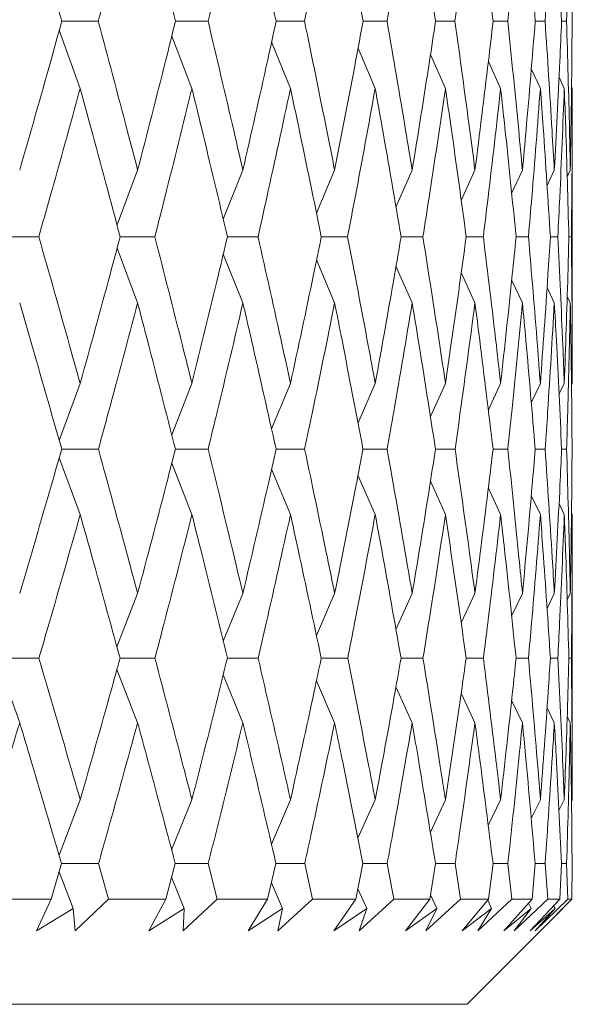
# Model space of a CAD drawing. Units: millimetres. Extents: x 10 to 202, y 7 to 280.
# Drawn here: x 123 to 123, y 42 to 43 of the extents above; entities that cross this region are included whole.
import ezdxf

# ---------------------------------------------------------------- set-up
doc = ezdxf.new("R2010")
doc.units = ezdxf.units.MM

msp = doc.modelspace()

# ---------------------------------------------------------------- linework, layer by layer
at = {"color": 7, "linetype": 'Continuous', "lineweight": 18}
for p, q in [((123.32259767, 43.17918191), (123.34571631, 43.17918434)), ((123.39098755, 43.17918242), (123.40848191, 43.17918434)), ((123.44106737, 43.17918299), (123.45280443, 43.17918434)), ((123.47245577, 43.17918362), (123.47834656, 43.17918434)), ((122.90025317, 43.09950056), (122.87536382, 43.16853265)), ((123.03302218, 43.09950056), (123.00904252, 43.1616976)), ((123.15020558, 43.09950056), (123.12769542, 43.15472597)), ((123.25091154, 43.09950056), (123.23050254, 43.14734559)), ((123.33437372, 43.09950049), (123.31650743, 43.1398965)), ((123.39995665, 43.09950056), (123.38541035, 43.13149684)), ((123.44716148, 43.09950056), (123.43633452, 43.12285908)), ((123.47562885, 43.09950056), (123.46938605, 43.11281508)), ((123.48514212, 43.09950054), (123.48414201, 43.10162544)), ((123.48514226, 42.74881653), (123.48514226, 43.09950054)), ((122.96852544, 43.00225287), (122.94402028, 42.93714216)), ((123.09362071, 43.00225287), (123.07029383, 42.94395014)), ((123.20266918, 43.00225287), (123.18109662, 42.95098632)), ((123.29484093, 43.00225287), (123.27559173, 42.95833326)), ((123.36943465, 43.00225284), (123.3530926, 42.966133)), ((123.42588229, 43.00225284), (123.41305688, 42.97456121)), ((123.46375427, 43.00225287), (123.45517295, 42.98400777)), ((123.48276268, 43.00225287), (123.47903975, 42.99439765)), ((123.35903147, 42.92320609), (123.37939638, 42.92320882)), ((123.41832836, 42.92320676), (123.43298602, 42.92320882)), ((123.45910688, 42.92320751), (123.46794609, 42.92320882)), ((123.4810567, 42.92320835), (123.48401052, 42.92320882)), ((122.96852541, 42.84439793), (122.94399274, 42.90938291)), ((123.09362068, 42.84439793), (123.07027584, 42.90256756)), ((123.20266915, 42.84439793), (123.18107455, 42.8955603)), ((123.2948409, 42.84439793), (123.27556684, 42.88824013)), ((123.36943446, 42.84439793), (123.35306654, 42.88046477)), ((123.42588211, 42.84439793), (123.4130319, 42.8720586)), ((123.46375425, 42.84439793), (123.45515573, 42.86262383)), ((123.48276268, 42.84439785), (123.47902527, 42.85225958)), ((122.9002532, 42.74881655), (122.87532281, 42.68105249)), ((123.03302221, 42.74881655), (123.00901409, 42.68779016)), ((123.15020561, 42.74881655), (123.12768402, 42.69466733)), ((123.25091157, 42.74881655), (123.23044605, 42.70179783)), ((123.33437382, 42.74881652), (123.31654551, 42.70931208)), ((123.39995667, 42.74881655), (123.38535761, 42.71734595)), ((123.4471615, 42.74881655), (123.4363115, 42.72587612)), ((123.47562887, 42.74881655), (123.46929999, 42.73558819)), ((123.48514213, 42.74881653), (123.48409703, 42.74664043)), ((123.322545, 42.67073139), (123.34576432, 42.67073536)), ((123.39094717, 42.67073223), (123.40851774, 42.67073536)), ((123.44103962, 42.67073315), (123.4528278, 42.67073536)), ((123.47244085, 42.67073418), (123.47835729, 42.67073536)), ((122.90025317, 42.59291161), (122.87530066, 42.66050283)), ((123.03302217, 42.59291161), (123.00897545, 42.65382617)), ((123.15020558, 42.59291161), (123.12762628, 42.64701311)), ((123.25091154, 42.59291161), (123.23036643, 42.63995105)), ((123.33437372, 42.59291153), (123.316441, 42.63251096)), ((123.39995665, 42.59291161), (123.38534265, 42.62430616)), ((123.44716148, 42.59291161), (123.43637186, 42.61564601)), ((123.47562885, 42.59291161), (123.46934269, 42.60600555)), ((123.48514212, 42.59291155), (123.48408877, 42.5950973)), ((123.48514226, 42.25398869), (123.48514226, 42.59291155)), ((122.96852545, 42.49924223), (122.94394512, 42.43562328)), ((123.09362072, 42.49924223), (123.07024388, 42.44232786)), ((123.20266919, 42.49924223), (123.18106885, 42.44923915)), ((123.29484102, 42.49924216), (123.27558221, 42.45643882)), ((123.36943449, 42.49924223), (123.35311402, 42.46410415)), ((123.42588213, 42.49924223), (123.41299934, 42.47214696)), ((123.46375428, 42.49924223), (123.45511986, 42.4813597)), ((123.48276269, 42.49924216), (123.47895848, 42.49142332)), ((123.35897954, 42.42223588), (123.37944732, 42.42223995)), ((123.41828705, 42.42223689), (123.43302199, 42.42223995)), ((123.45908101, 42.422238), (123.46796681, 42.42223995)), ((123.48104645, 42.42223925), (123.48401584, 42.42223995)), ((122.82833557, 42.34552798), (122.80310051, 42.41553283)), ((122.96852556, 42.34552798), (122.94391305, 42.40897982)), ((123.09362081, 42.34552798), (123.0701929, 42.40234251)), ((123.20266927, 42.34552798), (123.18105941, 42.3953565)), ((123.2948409, 42.34552812), (123.27557844, 42.38817155)), ((123.36943445, 42.34552812), (123.35310008, 42.38055799)), ((123.42588227, 42.34552808), (123.41305855, 42.37239304)), ((123.46375425, 42.34552812), (123.45509451, 42.36339265)), ((123.48276281, 42.34552808), (123.47898593, 42.35326024)), ((122.90025324, 42.25398885), (122.87523014, 42.18796092)), ((123.03302224, 42.25398885), (123.00892769, 42.19453297)), ((123.15020564, 42.25398885), (123.12756414, 42.20114251)), ((123.25091159, 42.25398885), (123.2303659, 42.20816563)), ((123.33437374, 42.25398869), (123.31646864, 42.21547372)), ((123.39995685, 42.25398882), (123.38527355, 42.22326198)), ((123.44716166, 42.25398882), (123.43625149, 42.23159552)), ((123.47562901, 42.25398882), (123.4692569, 42.24105944)), ((123.48514213, 42.25398869), (123.48407712, 42.25183593)), ((122.86555513, 42.13585137), (122.87813016, 42.17819244)), ((122.92201943, 42.17819245), (122.93408093, 42.13585137)), ((123.00198316, 42.13585137), (123.01324963, 42.17819244)), ((123.0524132, 42.17819245), (123.06313055, 42.13585137)), ((123.12306181, 42.13585137), (123.13293399, 42.17819244)), ((123.16707378, 42.17819245), (123.17636542, 42.13585137)), ((123.2278696, 42.13585137), (123.23627235, 42.17819244)), ((123.26512855, 42.17819245), (123.27292376, 42.13585137)), ((123.31560889, 42.13585137), (123.32247826, 42.17819245)), ((123.34583125, 42.17819245), (123.3520707, 42.13585137)), ((123.38561191, 42.13585137), (123.39089563, 42.17819245)), ((123.39089109, 42.17818837), (123.40856768, 42.17819245)), ((123.40856768, 42.17819245), (123.41320389, 42.13585137)), ((123.43734591, 42.13585137), (123.44100376, 42.17819245)), ((123.4410011, 42.17818957), (123.45286038, 42.17819245)), ((123.45286038, 42.17819245), (123.45585806, 42.13585137)), ((123.47041716, 42.13585137), (123.4724213, 42.17819245)), ((123.47242014, 42.17819091), (123.47837226, 42.17819244)), ((123.47837226, 42.17819244), (123.47970859, 42.13585137)), ((123.48457397, 42.13585137), (123.48490914, 42.17819245)), ((122.89175178, 42.12475326), (122.87522536, 42.16841178)), ((123.02393139, 42.12475326), (123.00890674, 42.16187122)), ((123.14059459, 42.12475326), (123.12757029, 42.1551879)), ((123.24085349, 42.12475326), (123.2303385, 42.14823215)), ((122.86555513, 42.13585137), (122.79019871, 42.13585137)), ((122.84843603, 42.09835079), (122.86555513, 42.13585137)), ((122.93408093, 42.13585137), (122.89422198, 42.09835079)), ((123.00198316, 42.13585137), (122.93408093, 42.13585137)), ((122.98166476, 42.09835079), (123.00198316, 42.13585137)), ((123.06313055, 42.13585137), (123.02252077, 42.09835079)), ((123.12306181, 42.13585137), (123.06313055, 42.13585137)), ((123.09969875, 42.09835079), (123.12306181, 42.13585137)), ((123.17636542, 42.13585137), (123.13531389, 42.09835079)), ((123.2278696, 42.13585137), (123.17636542, 42.13585137)), ((123.20163968, 42.09835079), (123.2278696, 42.13585137)), ((123.27292376, 42.13585137), (123.2317429, 42.09835079)), ((123.31560889, 42.13585137), (123.27292376, 42.13585137)), ((123.28671174, 42.09835079), (123.31560889, 42.13585137)), ((123.3520707, 42.13585137), (123.31107393, 42.09835079)), ((123.32394507, 42.12475326), (123.316433, 42.14093101)), ((123.38561191, 42.13585137), (123.3520707, 42.13585137)), ((123.35426745, 42.09835079), (123.38561191, 42.13585137)), ((123.41320389, 42.13585137), (123.37270321, 42.09835079)), ((123.38923695, 42.12475326), (123.38454754, 42.13457795)), ((123.4037927, 42.09835079), (123.43734591, 42.13585137)), ((123.43734591, 42.13585137), (123.41320389, 42.13585137)), ((123.45585806, 42.13585137), (123.41616171, 42.09835079)), ((123.43623221, 42.12475326), (123.43312639, 42.13113544)), ((123.43491055, 42.09835079), (123.47041716, 42.13585137)), ((123.47970859, 42.13585137), (123.44111868, 42.09835079)), ((123.44738419, 42.09835079), (123.48457397, 42.13585137)), ((123.47041716, 42.13585137), (123.45585806, 42.13585137)), ((123.48457397, 42.13585137), (123.47970859, 42.13585137)), ((122.89175178, 42.12475326), (122.84843603, 42.09835079)), ((122.89422198, 42.09835079), (122.89175178, 42.12475326)), ((123.02393139, 42.12475326), (122.98166476, 42.09835079)), ((123.02252077, 42.09835079), (123.02393139, 42.12475326)), ((123.14059459, 42.12475326), (123.09969875, 42.09835079)), ((123.13531389, 42.09835079), (123.14059459, 42.12475326)), ((123.24085349, 42.12475326), (123.20163968, 42.09835079)), ((123.2317429, 42.09835079), (123.24085349, 42.12475326)), ((123.32394507, 42.12475326), (123.28671174, 42.09835079)), ((123.31107393, 42.09835079), (123.32394507, 42.12475326)), ((123.38923695, 42.12475326), (123.35426745, 42.09835079)), ((123.36014226, 42.0108513), (123.47404423, 42.12475326)), ((123.37270321, 42.09835079), (123.38923695, 42.12475326)), ((123.43623221, 42.12475326), (123.4037927, 42.09835079)), ((123.41616171, 42.09835079), (123.43623221, 42.12475326)), ((123.4645732, 42.12475326), (123.43491055, 42.09835079)), ((123.44111868, 42.09835079), (123.4645732, 42.12475326)), ((123.47404423, 42.12475326), (123.44738419, 42.09835079)), ((123.4645732, 42.12475326), (123.46297779, 42.12799422)), ((123.36014226, 42.0108513), (118.61014226, 42.0108513))]:
    msp.add_line(p, q, dxfattribs=at)
for points, knots in [([(122.77664136, 43.17918434), (122.78932547, 43.22245381), (122.80676671, 43.28195133), (122.82371336, 43.341499), (122.82833559, 43.35774072)], [0, 0, 0, 0, 0.72724840881, 1, 1, 1, 1]), ([(122.87835819, 43.17918433), (122.86633764, 43.22245381), (122.84980884, 43.28195134), (122.83293732, 43.34149899), (122.82833559, 43.35774072)], [0, 0, 0, 0, 0.7272482471, 1, 1, 1, 1]), ([(122.92179867, 43.17918434), (122.93328613, 43.22245381), (122.94908193, 43.28195133), (122.96435881, 43.34149899), (122.9685256, 43.35774072)], [0, 0, 0, 0, 0.7272484067, 1, 1, 1, 1]), ([(123.01345375, 43.17918433), (123.00268033, 43.22245381), (122.98786637, 43.28195134), (122.97267034, 43.34149899), (122.9685256, 43.35774072)], [0, 0, 0, 0, 0.7272482458, 1, 1, 1, 1]), ([(123.05221685, 43.17918434), (123.06242024, 43.22245381), (123.07645037, 43.28195133), (123.08994121, 43.34149899), (123.09362086, 43.35774072)], [0, 0, 0, 0, 0.72724840614, 1, 1, 1, 1]), ([(123.13311265, 43.17918433), (123.12366833, 43.22245381), (123.11068195, 43.28195134), (123.09727707, 43.34149899), (123.09362086, 43.35774072)], [0, 0, 0, 0, 0.7272482365, 1, 1, 1, 1]), ([(123.16690334, 43.17918434), (123.17574501, 43.22245381), (123.1879027, 43.28195133), (123.19950483, 43.34149899), (123.20266933, 43.35774072)], [0, 0, 0, 0, 0.72724840614, 1, 1, 1, 1]), ([(123.23642419, 43.17918433), (123.22838085, 43.22245381), (123.2173209, 43.28195134), (123.20580918, 43.34149899), (123.20266933, 43.35774072)], [0, 0, 0, 0, 0.7272482362, 1, 1, 1, 1]), ([(123.26498532, 43.17918434), (123.27239797, 43.22245381), (123.2825907, 43.28195133), (123.29221582, 43.34149899), (123.29484108, 43.35774072)], [0, 0, 0, 0, 0.7272484067, 1, 1, 1, 1]), ([(123.32260212, 43.17918433), (123.31602098, 43.22245381), (123.30697161, 43.28195134), (123.29744067, 43.34149899), (123.29484108, 43.35774072)], [0, 0, 0, 0, 0.7272482419, 1, 1, 1, 1]), ([(123.34571631, 43.17918434), (123.35164358, 43.22245379), (123.35979385, 43.28195128), (123.36736847, 43.34149901), (123.36943446, 43.35774074)], [0, 0, 0, 0, 0.7272484645, 1, 1, 1, 1]), ([(123.39099056, 43.17918434), (123.38592176, 43.22245383), (123.37895193, 43.2819514), (123.37147406, 43.34149901), (123.36943446, 43.35774074)], [0, 0, 0, 0, 0.7272480855, 1, 1, 1, 1]), ([(123.40848191, 43.17918434), (123.41287862, 43.22245383), (123.41892429, 43.28195138), (123.42439109, 43.34149897), (123.42588217, 43.35774068)], [0, 0, 0, 0, 0.7272482827, 1, 1, 1, 1]), ([(123.44106905, 43.17918433), (123.4375511, 43.22245379), (123.43271376, 43.28195128), (123.42734618, 43.34149897), (123.42588217, 43.35774068)], [0, 0, 0, 0, 0.7272485937, 1, 1, 1, 1]), ([(123.45280443, 43.17918434), (123.4556371, 43.22245381), (123.45953215, 43.28195133), (123.46284958, 43.34149899), (123.46375441, 43.35774072)], [0, 0, 0, 0, 0.7272484036, 1, 1, 1, 1]), ([(123.47245645, 43.17918433), (123.4705161, 43.22245381), (123.46784803, 43.28195134), (123.46463168, 43.34149899), (123.46375441, 43.35774072)], [0, 0, 0, 0, 0.7272482476, 1, 1, 1, 1]), ([(123.47834656, 43.17918434), (123.47959366, 43.22245381), (123.48130849, 43.28195133), (123.48245115, 43.34149899), (123.48276281, 43.35774072)], [0, 0, 0, 0, 0.7272483989, 1, 1, 1, 1]), ([(123.48491389, 43.17918433), (123.48456594, 43.22245381), (123.4840875, 43.28195134), (123.4830467, 43.34149899), (123.48276281, 43.35774072)], [0, 0, 0, 0, 0.7272482458, 1, 1, 1, 1]), ([(122.82833543, 43.00225287), (122.84071653, 43.04546401), (122.85760802, 43.10441684), (122.87398514, 43.16342727), (122.87835819, 43.17918433)], [0, 0, 0, 0, 0.73297833046, 1, 1, 1, 1]), ([(122.87834518, 43.17918138), (122.88445105, 43.17918146), (122.89893642, 43.17918166), (122.91342013, 43.17918336), (122.92179867, 43.17918434)], [0, 0, 0, 0, 0.42152002418, 1, 1, 1, 1]), ([(122.92179867, 43.17918434), (122.93332681, 43.13593703), (122.94905462, 43.07693487), (122.96442201, 43.01799191), (122.96852544, 43.00225287)], [0, 0, 0, 0, 0.7329783836, 1, 1, 1, 1]), ([(122.96852544, 43.00225287), (122.9796686, 43.04546401), (122.99487118, 43.10441684), (123.00953752, 43.16342727), (123.01345375, 43.17918433)], [0, 0, 0, 0, 0.7329783323, 1, 1, 1, 1]), ([(123.01344307, 43.1791815), (123.01804972, 43.17918157), (123.03097698, 43.17918178), (123.04389938, 43.17918334), (123.05221685, 43.17918434)], [0, 0, 0, 0, 0.356352292, 1, 1, 1, 1]), ([(123.05221685, 43.17918434), (123.06245645, 43.13593703), (123.07642631, 43.07693487), (123.08999703, 43.01799191), (123.09362071, 43.00225287)], [0, 0, 0, 0, 0.7329783766, 1, 1, 1, 1]), ([(123.09362071, 43.00225287), (123.10344112, 43.04546401), (123.11683908, 43.10441684), (123.12968303, 43.16342727), (123.13311265, 43.17918433)], [0, 0, 0, 0, 0.73297833272, 1, 1, 1, 1]), ([(123.13310417, 43.17918163), (123.13617649, 43.17918169), (123.14744705, 43.1791819), (123.15871037, 43.17918331), (123.16690334, 43.17918434)], [0, 0, 0, 0, 0.2725962643, 1, 1, 1, 1]), ([(123.16690334, 43.17918434), (123.17577647, 43.13593703), (123.18788206, 43.07693487), (123.19955283, 43.01799191), (123.20266918, 43.00225287)], [0, 0, 0, 0, 0.7329783797, 1, 1, 1, 1]), ([(123.20266918, 43.00225287), (123.21109211, 43.04546401), (123.22258349, 43.10441684), (123.2335073, 43.16342727), (123.23642419, 43.17918433)], [0, 0, 0, 0, 0.73297833484, 1, 1, 1, 1]), ([(123.23641775, 43.17918176), (123.23793234, 43.17918179), (123.24746025, 43.17918202), (123.25697938, 43.17918328), (123.26498532, 43.17918434)], [0, 0, 0, 0, 0.1589636447, 1, 1, 1, 1]), ([(123.26498532, 43.17918434), (123.27242445, 43.13593703), (123.28257363, 43.07693487), (123.29225563, 43.01799191), (123.29484093, 43.00225287)], [0, 0, 0, 0, 0.7329783797, 1, 1, 1, 1]), ([(123.29484093, 43.00225287), (123.30180228, 43.04546401), (123.31129962, 43.10441683), (123.32022014, 43.16342727), (123.32260212, 43.17918433)], [0, 0, 0, 0, 0.7329783257, 1, 1, 1, 1]), ([(123.34571631, 43.17918434), (123.35166477, 43.13593701), (123.35978024, 43.07693481), (123.3674, 43.01799189), (123.36943465, 43.00225284)], [0, 0, 0, 0, 0.732978123, 1, 1, 1, 1]), ([(123.36943465, 43.00225284), (123.37488135, 43.045464), (123.38231227, 43.10441685), (123.38916163, 43.16342727), (123.39099056, 43.17918434)], [0, 0, 0, 0, 0.7329782378, 1, 1, 1, 1]), ([(123.40848191, 43.17918434), (123.41289449, 43.13593701), (123.41891455, 43.07693481), (123.42441385, 43.01799189), (123.42588229, 43.00225284)], [0, 0, 0, 0, 0.7329781173, 1, 1, 1, 1]), ([(123.44106905, 43.17918433), (123.43753926, 43.13593702), (123.43272357, 43.07693483), (123.42732407, 43.01799189), (123.42588229, 43.00225284)], [0, 0, 0, 0, 0.73297824058, 1, 1, 1, 1]), ([(123.45280443, 43.17918434), (123.45564759, 43.13593703), (123.45952649, 43.07693487), (123.46286327, 43.01799191), (123.46375427, 43.00225287)], [0, 0, 0, 0, 0.7329783812, 1, 1, 1, 1]), ([(123.46375427, 43.00225287), (123.4660594, 43.04546401), (123.46920428, 43.10441683), (123.47177106, 43.16342727), (123.47245645, 43.17918433)], [0, 0, 0, 0, 0.7329783254, 1, 1, 1, 1]), ([(123.47834656, 43.17918434), (123.4795986, 43.13593703), (123.48130676, 43.07693487), (123.48245585, 43.01799191), (123.48276268, 43.00225287)], [0, 0, 0, 0, 0.7329783746, 1, 1, 1, 1]), ([(123.48276268, 43.00225287), (123.48346463, 43.04546401), (123.48442231, 43.10441683), (123.48481029, 43.16342727), (123.48491389, 43.17918433)], [0, 0, 0, 0, 0.73297832378, 1, 1, 1, 1]), ([(122.90025317, 43.09950056), (122.88835313, 43.0562751), (122.87216819, 42.99748528), (122.85546164, 42.93875691), (122.85103866, 42.92320882)], [0, 0, 0, 0, 0.7352542618, 1, 1, 1, 1]), ([(122.94773416, 42.92320882), (122.93620538, 42.96639673), (122.92052539, 43.02513548), (122.9044967, 43.08393392), (122.90025317, 43.09950056)], [0, 0, 0, 0, 0.7352541657, 1, 1, 1, 1]), ([(123.03302218, 43.09950056), (123.02238977, 43.0562751), (123.0079289, 42.99748528), (122.99292543, 42.93875691), (122.98895333, 42.92320882)], [0, 0, 0, 0, 0.73525426123, 1, 1, 1, 1]), ([(123.07523729, 42.92320882), (123.0650113, 42.96639673), (123.0511032, 43.02513548), (123.03680703, 43.08393392), (123.03302218, 43.09950056)], [0, 0, 0, 0, 0.7352541644, 1, 1, 1, 1]), ([(123.15020558, 43.09950056), (123.14092172, 43.0562751), (123.12829499, 42.99748528), (123.11510878, 42.93875691), (123.11161778, 42.92320882)], [0, 0, 0, 0, 0.7352542612, 1, 1, 1, 1]), ([(123.18683353, 42.92320882), (123.17798816, 42.96639673), (123.16595779, 43.02513548), (123.15350295, 43.08393392), (123.15020558, 43.09950056)], [0, 0, 0, 0, 0.735254155, 1, 1, 1, 1]), ([(123.25091154, 43.09950056), (123.24304689, 43.0562751), (123.23235038, 42.99748528), (123.22108179, 42.93875691), (123.21809848, 42.92320882)], [0, 0, 0, 0, 0.7352542618, 1, 1, 1, 1]), ([(123.28167357, 42.92320882), (123.27427613, 42.96639673), (123.26421507, 43.02513548), (123.25369633, 43.08393392), (123.25091154, 43.09950056)], [0, 0, 0, 0, 0.7352541547, 1, 1, 1, 1]), ([(123.33437372, 43.09950049), (123.32798809, 43.05627506), (123.31930317, 42.9974853), (123.31003795, 42.93875691), (123.30758503, 42.92320882)], [0, 0, 0, 0, 0.73525429496, 1, 1, 1, 1]), ([(123.35903563, 42.92320882), (123.3531424, 42.9663967), (123.34512718, 43.02513536), (123.3366247, 43.08393387), (123.33437372, 43.09950049)], [0, 0, 0, 0, 0.7352548008, 1, 1, 1, 1]), ([(123.39995665, 43.09950056), (123.39509872, 43.0562751), (123.38849158, 42.99748528), (123.38130026, 42.93875691), (123.37939638, 42.92320882)], [0, 0, 0, 0, 0.73525426097, 1, 1, 1, 1]), ([(123.41833092, 42.92320882), (123.41398679, 42.96639673), (123.40807846, 43.02513548), (123.40165677, 43.08393392), (123.39995665, 43.09950056)], [0, 0, 0, 0, 0.7352541615, 1, 1, 1, 1]), ([(123.44716148, 43.09950056), (123.44386818, 43.0562751), (123.43938905, 42.99748528), (123.43432635, 42.93875691), (123.43298602, 42.92320882)], [0, 0, 0, 0, 0.7352542587, 1, 1, 1, 1]), ([(123.45910818, 42.92320882), (123.45634619, 42.96639673), (123.4525897, 43.02513548), (123.44829775, 43.08393392), (123.44716148, 43.09950056)], [0, 0, 0, 0, 0.7352541616, 1, 1, 1, 1]), ([(123.47562885, 43.09950056), (123.47392525, 43.0562751), (123.47160823, 42.99748528), (123.46871268, 42.93875691), (123.46794609, 42.92320882)], [0, 0, 0, 0, 0.735254254, 1, 1, 1, 1]), ([(123.48105706, 42.92320882), (123.47989824, 42.96639673), (123.47832216, 43.02513548), (123.47619264, 43.08393392), (123.47562885, 43.09950056)], [0, 0, 0, 0, 0.7352541662, 1, 1, 1, 1]), ([(123.48514212, 43.09950054), (123.48504118, 43.0562751), (123.48490389, 42.99748529), (123.48419753, 42.93875692), (123.48401052, 42.92320882)], [0, 0, 0, 0, 0.7352540814, 1, 1, 1, 1]), ([(122.8052794, 42.92320497), (122.81214059, 42.92320511), (122.82739357, 42.92320539), (122.84264675, 42.92320761), (122.85103866, 42.92320882)], [0, 0, 0, 0, 0.4498256268, 1, 1, 1, 1]), ([(122.85103866, 42.92320882), (122.86331343, 42.88004917), (122.87985438, 42.82188912), (122.89607075, 42.76379893), (122.9002532, 42.74881655)], [0, 0, 0, 0, 0.74208419, 1, 1, 1, 1]), ([(122.9002532, 42.74881655), (122.91216597, 42.79193324), (122.9282191, 42.8500354), (122.9437329, 42.90820576), (122.94773416, 42.92320882)], [0, 0, 0, 0, 0.74208408323, 1, 1, 1, 1]), ([(122.94772151, 42.92320514), (122.95310323, 42.92320526), (122.96684903, 42.92320555), (122.98059136, 42.92320759), (122.98895333, 42.92320882)], [0, 0, 0, 0, 0.3915171185, 1, 1, 1, 1]), ([(122.98895333, 42.92320882), (122.99996822, 42.88004917), (123.01481141, 42.82188912), (123.02928837, 42.76379893), (123.03302221, 42.74881655)], [0, 0, 0, 0, 0.7420841928, 1, 1, 1, 1]), ([(123.03302221, 42.74881655), (123.04363806, 42.79193324), (123.05794351, 42.8500354), (123.07169147, 42.90820576), (123.07523729, 42.92320882)], [0, 0, 0, 0, 0.7420840837, 1, 1, 1, 1]), ([(123.07522703, 42.92320531), (123.07908823, 42.92320541), (123.09122204, 42.92320571), (123.1033495, 42.92320756), (123.11161778, 42.92320882)], [0, 0, 0, 0, 0.31821823, 1, 1, 1, 1]), ([(123.11161778, 42.92320882), (123.12128897, 42.88004917), (123.13432143, 42.82188912), (123.1469488, 42.76379893), (123.15020561, 42.74881655)], [0, 0, 0, 0, 0.74208418576, 1, 1, 1, 1]), ([(123.15020561, 42.74881655), (123.15944375, 42.79193324), (123.17189266, 42.8500354), (123.18377014, 42.90820576), (123.18683353, 42.92320882)], [0, 0, 0, 0, 0.7420840858, 1, 1, 1, 1]), ([(123.18682552, 42.92320548), (123.18913678, 42.92320555), (123.19956606, 42.92320586), (123.20998697, 42.92320753), (123.21809848, 42.92320882)], [0, 0, 0, 0, 0.2216126033, 1, 1, 1, 1]), ([(123.21809848, 42.92320882), (123.22635234, 42.88004917), (123.23747489, 42.82188912), (123.24815659, 42.76379893), (123.25091157, 42.74881655)], [0, 0, 0, 0, 0.7420841889, 1, 1, 1, 1]), ([(123.25091157, 42.74881655), (123.25870169, 42.79193323), (123.26919932, 42.85003539), (123.27911592, 42.90820576), (123.28167357, 42.92320882)], [0, 0, 0, 0, 0.74208407656, 1, 1, 1, 1]), ([(123.28166758, 42.92320566), (123.28241137, 42.92320569), (123.29105655, 42.92320601), (123.29969228, 42.92320748), (123.30758503, 42.92320882)], [0, 0, 0, 0, 0.0860349249, 1, 1, 1, 1]), ([(123.30758503, 42.92320882), (123.3143587, 42.88004915), (123.32348662, 42.82188906), (123.33214157, 42.76379891), (123.33437382, 42.74881652)], [0, 0, 0, 0, 0.7420838795, 1, 1, 1, 1]), ([(123.35903563, 42.92320882), (123.35311825, 42.88004916), (123.34514425, 42.82188908), (123.33658213, 42.76379891), (123.33437382, 42.74881652)], [0, 0, 0, 0, 0.74208397441, 1, 1, 1, 1]), ([(123.37939638, 42.92320882), (123.38463843, 42.88004917), (123.39170239, 42.82188912), (123.39826426, 42.76379893), (123.39995667, 42.74881655)], [0, 0, 0, 0, 0.7420842021, 1, 1, 1, 1]), ([(123.39995667, 42.74881655), (123.40468437, 42.79193324), (123.41105521, 42.8500354), (123.41683915, 42.90820576), (123.41833092, 42.92320882)], [0, 0, 0, 0, 0.7420840838, 1, 1, 1, 1]), ([(123.43298602, 42.92320882), (123.43665649, 42.88004917), (123.44160265, 42.82188912), (123.44602174, 42.76379893), (123.4471615, 42.74881655)], [0, 0, 0, 0, 0.7420842023, 1, 1, 1, 1]), ([(123.4471615, 42.74881655), (123.45029809, 42.79193323), (123.45452483, 42.85003539), (123.45816843, 42.90820576), (123.45910818, 42.92320882)], [0, 0, 0, 0, 0.7420840763, 1, 1, 1, 1]), ([(123.46794609, 42.92320882), (123.47001704, 42.88004917), (123.47280777, 42.82188912), (123.47505044, 42.76379893), (123.47562887, 42.74881655)], [0, 0, 0, 0, 0.7420841904, 1, 1, 1, 1]), ([(123.47562887, 42.74881655), (123.47715049, 42.79193323), (123.47920095, 42.85003539), (123.48067649, 42.90820576), (123.48105706, 42.92320882)], [0, 0, 0, 0, 0.7420840746, 1, 1, 1, 1]), ([(123.48401052, 42.92320882), (123.4844662, 42.88004917), (123.48508025, 42.82188912), (123.48512944, 42.76379891), (123.48514213, 42.74881653)], [0, 0, 0, 0, 0.7420841315, 1, 1, 1, 1]), ([(122.87826296, 42.67073535), (122.86596555, 42.71382622), (122.84945376, 42.77168449), (122.83262952, 42.82961268), (122.8283354, 42.84439793)], [0, 0, 0, 0, 0.7447659132, 1, 1, 1, 1]), ([(122.96852541, 42.84439793), (122.95711813, 42.80126286), (122.94180154, 42.74334524), (122.92593941, 42.68549955), (122.92189086, 42.67073536)], [0, 0, 0, 0, 0.7447660593, 1, 1, 1, 1]), ([(123.01336852, 42.67073535), (123.00234647, 42.71382622), (122.98754713, 42.77168449), (122.97239321, 42.82961268), (122.96852541, 42.84439793)], [0, 0, 0, 0, 0.7447659173, 1, 1, 1, 1]), ([(123.09362068, 42.84439793), (123.08353771, 42.80126286), (123.06999928, 42.74334524), (123.05589798, 42.68549955), (123.05229885, 42.67073536)], [0, 0, 0, 0, 0.7447660593, 1, 1, 1, 1]), ([(123.13303804, 42.67073535), (123.12337526, 42.71382622), (123.11040099, 42.77168449), (123.09703272, 42.82961268), (123.09362068, 42.84439793)], [0, 0, 0, 0, 0.7447659159, 1, 1, 1, 1]), ([(123.20266915, 42.84439793), (123.19398723, 42.80126286), (123.18233, 42.74334524), (123.17009684, 42.68549955), (123.16697452, 42.67073536)], [0, 0, 0, 0, 0.7447660599, 1, 1, 1, 1]), ([(123.23636079, 42.67073535), (123.2281308, 42.71382622), (123.21708035, 42.77168449), (123.20559946, 42.82961268), (123.20266915, 42.84439793)], [0, 0, 0, 0, 0.7447659064, 1, 1, 1, 1]), ([(123.2948409, 42.84439793), (123.28762611, 42.80126286), (123.27793879, 42.74334524), (123.26766688, 42.68549954), (123.26504514, 42.67073536)], [0, 0, 0, 0, 0.7447660355, 1, 1, 1, 1]), ([(123.3225504, 42.67073535), (123.31581584, 42.71382622), (123.30677332, 42.77168449), (123.29726719, 42.82961268), (123.2948409, 42.84439793)], [0, 0, 0, 0, 0.7447659241, 1, 1, 1, 1]), ([(123.36943446, 42.84439793), (123.3637417, 42.80126286), (123.35609802, 42.74334524), (123.34786553, 42.68549955), (123.34576432, 42.67073536)], [0, 0, 0, 0, 0.74476605903, 1, 1, 1, 1]), ([(123.39095092, 42.67073535), (123.38576305, 42.71382622), (123.37879727, 42.77168449), (123.37133825, 42.82961268), (123.36943446, 42.84439793)], [0, 0, 0, 0, 0.74476591188, 1, 1, 1, 1]), ([(123.42588211, 42.84439793), (123.42175471, 42.80126286), (123.41621284, 42.74334524), (123.41008243, 42.68549955), (123.40851774, 42.67073536)], [0, 0, 0, 0, 0.7447660568, 1, 1, 1, 1]), ([(123.44104179, 42.67073535), (123.43744008, 42.71382622), (123.43260406, 42.77168449), (123.42724892, 42.82961268), (123.42588211, 42.84439793)], [0, 0, 0, 0, 0.74476591304, 1, 1, 1, 1]), ([(123.46375425, 42.84439793), (123.46122363, 42.80126286), (123.45782575, 42.74334524), (123.45384406, 42.68549955), (123.4528278, 42.67073536)], [0, 0, 0, 0, 0.7447660519, 1, 1, 1, 1]), ([(123.47244178, 42.67073535), (123.47045365, 42.71382622), (123.46778418, 42.77168449), (123.46457368, 42.82961268), (123.46375425, 42.84439793)], [0, 0, 0, 0, 0.74476591312, 1, 1, 1, 1]), ([(123.48276268, 42.84439785), (123.48184808, 42.80126282), (123.48062004, 42.74334526), (123.47881739, 42.68549954), (123.47835729, 42.67073536)], [0, 0, 0, 0, 0.7447660867, 1, 1, 1, 1]), ([(123.48491191, 42.67073535), (123.48455249, 42.71382619), (123.4840699, 42.77168437), (123.48302848, 42.82961263), (123.48276268, 42.84439785)], [0, 0, 0, 0, 0.7447666149, 1, 1, 1, 1]), ([(122.82833545, 42.49924223), (122.84103259, 42.54224826), (122.85790024, 42.59938003), (122.87422636, 42.65659021), (122.87826296, 42.67073535)], [0, 0, 0, 0, 0.7527514048, 1, 1, 1, 1]), ([(122.87824795, 42.67073032), (122.88440175, 42.67073054), (122.89895035, 42.67073106), (122.91349711, 42.67073379), (122.92189086, 42.67073536)], [0, 0, 0, 0, 0.4229819072, 1, 1, 1, 1]), ([(122.92189086, 42.67073536), (122.93369611, 42.62767966), (122.9493789, 42.57048188), (122.96472993, 42.51336444), (122.96852545, 42.49924223)], [0, 0, 0, 0, 0.7527513638, 1, 1, 1, 1]), ([(122.96852545, 42.49924223), (122.97995269, 42.54224826), (122.99513332, 42.59938003), (123.00975366, 42.65659021), (123.01336852, 42.67073535)], [0, 0, 0, 0, 0.7527514052, 1, 1, 1, 1]), ([(123.01335609, 42.67073057), (123.01800561, 42.67073075), (123.03098938, 42.67073127), (123.04396794, 42.67073376), (123.05229885, 42.67073536)], [0, 0, 0, 0, 0.358102014, 1, 1, 1, 1]), ([(123.05229885, 42.67073536), (123.0627841, 42.62767966), (123.07671334, 42.57048188), (123.09026908, 42.51336444), (123.09362072, 42.49924223)], [0, 0, 0, 0, 0.7527513666, 1, 1, 1, 1]), ([(123.09362072, 42.49924223), (123.10369108, 42.54224826), (123.11706915, 42.59938003), (123.12987245, 42.65659021), (123.13303804, 42.67073535)], [0, 0, 0, 0, 0.75275140741, 1, 1, 1, 1]), ([(123.13302809, 42.67073083), (123.13613787, 42.67073097), (123.14745779, 42.67073147), (123.15876999, 42.67073373), (123.16697452, 42.67073536)], [0, 0, 0, 0, 0.2747172616, 1, 1, 1, 1]), ([(123.16697452, 42.67073536), (123.17605999, 42.62767966), (123.18812966, 42.57048188), (123.19978694, 42.51336444), (123.20266919, 42.49924223)], [0, 0, 0, 0, 0.7527513594, 1, 1, 1, 1]), ([(123.20266919, 42.49924223), (123.21130603, 42.54224826), (123.22277973, 42.59938003), (123.23366854, 42.65659021), (123.23636079, 42.67073535)], [0, 0, 0, 0, 0.752751398, 1, 1, 1, 1]), ([(123.23635312, 42.6707311), (123.2378995, 42.67073118), (123.24746922, 42.67073167), (123.25702962, 42.67073368), (123.26504514, 42.67073536)], [0, 0, 0, 0, 0.1615908397, 1, 1, 1, 1]), ([(123.26504514, 42.67073536), (123.27266164, 42.62767963), (123.28277987, 42.57048177), (123.29245007, 42.51336439), (123.29484102, 42.49924216)], [0, 0, 0, 0, 0.7527507583, 1, 1, 1, 1]), ([(123.3225504, 42.67073535), (123.31578325, 42.62767966), (123.30679336, 42.57048188), (123.2972104, 42.51336439), (123.29484102, 42.49924216)], [0, 0, 0, 0, 0.7527512051, 1, 1, 1, 1]), ([(123.34576432, 42.67073536), (123.35185394, 42.62767966), (123.35994376, 42.57048188), (123.36755309, 42.51336444), (123.36943449, 42.49924223)], [0, 0, 0, 0, 0.7527513625, 1, 1, 1, 1]), ([(123.36943449, 42.49924223), (123.37501851, 42.54224826), (123.38243667, 42.59938003), (123.3892631, 42.65659021), (123.39095092, 42.67073535)], [0, 0, 0, 0, 0.7527514054, 1, 1, 1, 1]), ([(123.40851774, 42.67073536), (123.41303411, 42.62767966), (123.41903393, 42.57048188), (123.42452458, 42.51336444), (123.42588213, 42.49924223)], [0, 0, 0, 0, 0.752751376, 1, 1, 1, 1]), ([(123.42588213, 42.49924223), (123.42987009, 42.54224826), (123.43516793, 42.59938003), (123.43987738, 42.65659021), (123.44104179, 42.67073535)], [0, 0, 0, 0, 0.7527513978, 1, 1, 1, 1]), ([(123.4528278, 42.67073536), (123.45573656, 42.62767966), (123.45960072, 42.57048188), (123.46293089, 42.51336444), (123.46375428, 42.49924223)], [0, 0, 0, 0, 0.7527513762, 1, 1, 1, 1]), ([(123.46375428, 42.49924223), (123.46611581, 42.54224826), (123.46925302, 42.59938003), (123.47180965, 42.65659021), (123.47244178, 42.67073535)], [0, 0, 0, 0, 0.7527513961, 1, 1, 1, 1]), ([(123.47835729, 42.67073536), (123.47963629, 42.62767963), (123.48133538, 42.57048177), (123.48247975, 42.51336439), (123.48276269, 42.49924216)], [0, 0, 0, 0, 0.7527507598, 1, 1, 1, 1]), ([(123.48491191, 42.67073535), (123.48455141, 42.62767965), (123.4840725, 42.57048188), (123.48302234, 42.51336439), (123.48276269, 42.49924216)], [0, 0, 0, 0, 0.7527511938, 1, 1, 1, 1]), ([(122.90025317, 42.59291161), (122.88805505, 42.5498837), (122.8719172, 42.4929587), (122.85523025, 42.43611676), (122.85115647, 42.42223995)], [0, 0, 0, 0, 0.7558702123, 1, 1, 1, 1]), ([(122.94762449, 42.42223995), (122.93578878, 42.46521648), (122.92013038, 42.52207352), (122.90415358, 42.57901138), (122.90025317, 42.59291161)], [0, 0, 0, 0, 0.7558701937, 1, 1, 1, 1]), ([(123.03302217, 42.59291161), (123.02212311, 42.5498837), (123.00770389, 42.4929587), (122.99271774, 42.43611676), (122.98905918, 42.42223995)], [0, 0, 0, 0, 0.7558702123, 1, 1, 1, 1]), ([(123.07514015, 42.42223995), (123.06464131, 42.46521648), (123.05075158, 42.52207352), (123.03650113, 42.57901138), (123.03302217, 42.59291161)], [0, 0, 0, 0, 0.7558701979, 1, 1, 1, 1]), ([(123.15020558, 42.59291161), (123.14068852, 42.5498837), (123.12809766, 42.4929587), (123.11492637, 42.43611676), (123.11171087, 42.42223995)], [0, 0, 0, 0, 0.7558702129, 1, 1, 1, 1]), ([(123.18674966, 42.42223995), (123.17766761, 42.46521648), (123.16565224, 42.52207352), (123.1532366, 42.57901138), (123.15020558, 42.59291161)], [0, 0, 0, 0, 0.7558701965, 1, 1, 1, 1]), ([(123.25091154, 42.59291161), (123.24284892, 42.5498837), (123.23218225, 42.4929587), (123.22092605, 42.43611676), (123.21817808, 42.42223995)], [0, 0, 0, 0, 0.75587020488, 1, 1, 1, 1]), ([(123.28160361, 42.42223995), (123.27400746, 42.46521648), (123.2639579, 42.52207352), (123.25347157, 42.57901138), (123.25091154, 42.59291161)], [0, 0, 0, 0, 0.7558701869, 1, 1, 1, 1]), ([(123.33437372, 42.59291153), (123.32782686, 42.54988366), (123.3191655, 42.49295872), (123.30991007, 42.43611676), (123.30765055, 42.42223995)], [0, 0, 0, 0, 0.7558702606, 1, 1, 1, 1]), ([(123.35898011, 42.42223995), (123.35292763, 42.46521645), (123.34492035, 42.52207339), (123.33644323, 42.57901132), (123.33437372, 42.59291153)], [0, 0, 0, 0, 0.7558708797, 1, 1, 1, 1]), ([(123.39995665, 42.59291161), (123.39497546, 42.5498837), (123.38838544, 42.4929587), (123.38120121, 42.43611676), (123.37944732, 42.42223995)], [0, 0, 0, 0, 0.7558702192, 1, 1, 1, 1]), ([(123.41829026, 42.42223995), (123.41382759, 42.46521648), (123.40792356, 42.52207352), (123.40151996, 42.57901138), (123.39995665, 42.59291161)], [0, 0, 0, 0, 0.7558701924, 1, 1, 1, 1]), ([(123.44716148, 42.59291161), (123.44378381, 42.5498837), (123.43931524, 42.4929587), (123.43425688, 42.43611676), (123.43302199, 42.42223995)], [0, 0, 0, 0, 0.75587021433, 1, 1, 1, 1]), ([(123.45908269, 42.42223995), (123.45624375, 42.46521648), (123.4524879, 42.52207352), (123.44820666, 42.57901138), (123.44716148, 42.59291161)], [0, 0, 0, 0, 0.7558701936, 1, 1, 1, 1]), ([(123.47562885, 42.59291161), (123.47388043, 42.5498837), (123.4715673, 42.4929587), (123.46867332, 42.43611676), (123.46796681, 42.42223995)], [0, 0, 0, 0, 0.7558702267, 1, 1, 1, 1]), ([(123.48104694, 42.42223995), (123.47985334, 42.46521648), (123.47827424, 42.52207352), (123.47614794, 42.57901138), (123.47562885, 42.59291161)], [0, 0, 0, 0, 0.75587019368, 1, 1, 1, 1]), ([(123.48514212, 42.59291155), (123.48503624, 42.54988369), (123.48489616, 42.49295874), (123.48418859, 42.43611677), (123.48401584, 42.42223995)], [0, 0, 0, 0, 0.7558700663, 1, 1, 1, 1]), ([(122.80515556, 42.42223415), (122.81207723, 42.42223438), (122.82741083, 42.4222349), (122.84274451, 42.42223816), (122.85115647, 42.42223995)], [0, 0, 0, 0, 0.4514059175, 1, 1, 1, 1]), ([(122.85115647, 42.42223995), (122.86376921, 42.37930552), (122.88025591, 42.32318395), (122.89644841, 42.26715437), (122.90025324, 42.25398885)], [0, 0, 0, 0, 0.7650253852, 1, 1, 1, 1]), ([(122.90025324, 42.25398885), (122.91251099, 42.29686611), (122.92853365, 42.3529129), (122.94399215, 42.40904935), (122.94762449, 42.42223995)], [0, 0, 0, 0, 0.7650261098, 1, 1, 1, 1]), ([(122.9476097, 42.42223442), (122.95304593, 42.42223462), (122.96686446, 42.42223513), (122.98067918, 42.42223813), (122.98905918, 42.42223995)], [0, 0, 0, 0, 0.39340113059, 1, 1, 1, 1]), ([(122.98905918, 42.42223995), (123.0003768, 42.37930552), (123.0151706, 42.32318395), (123.02962566, 42.26715437), (123.03302224, 42.25398885)], [0, 0, 0, 0, 0.7650253845, 1, 1, 1, 1]), ([(123.03302224, 42.25398885), (123.04394507, 42.29686611), (123.05822279, 42.3529129), (123.07192135, 42.40904935), (123.07514015, 42.42223995)], [0, 0, 0, 0, 0.765026112, 1, 1, 1, 1]), ([(123.07512808, 42.42223469), (123.07903739, 42.42223485), (123.09123549, 42.42223536), (123.10342674, 42.42223809), (123.11171087, 42.42223995)], [0, 0, 0, 0, 0.3204851708, 1, 1, 1, 1]), ([(123.11171087, 42.42223995), (123.12164724, 42.37930552), (123.13463554, 42.32318395), (123.14724316, 42.26715437), (123.15020564, 42.25398885)], [0, 0, 0, 0, 0.7650253874, 1, 1, 1, 1]), ([(123.15020564, 42.25398885), (123.15971041, 42.29686611), (123.17213453, 42.3529129), (123.1839689, 42.40904935), (123.18674966, 42.42223995)], [0, 0, 0, 0, 0.7650261024, 1, 1, 1, 1]), ([(123.18674014, 42.42223496), (123.18909275, 42.42223508), (123.19957739, 42.42223559), (123.21005303, 42.42223804), (123.21817808, 42.42223995)], [0, 0, 0, 0, 0.2243862968, 1, 1, 1, 1]), ([(123.21817808, 42.42223995), (123.22665759, 42.37930552), (123.23774154, 42.32318395), (123.24840577, 42.26715437), (123.25091159, 42.25398885)], [0, 0, 0, 0, 0.76502538011, 1, 1, 1, 1]), ([(123.25091159, 42.25398885), (123.25892597, 42.29686611), (123.26940193, 42.3529129), (123.27928205, 42.40904935), (123.28160361, 42.42223995)], [0, 0, 0, 0, 0.76502611039, 1, 1, 1, 1]), ([(123.2815964, 42.42223526), (123.28237447, 42.4222353), (123.29106564, 42.42223581), (123.29974668, 42.42223798), (123.30765055, 42.42223995)], [0, 0, 0, 0, 0.0895239178, 1, 1, 1, 1]), ([(123.30765055, 42.42223995), (123.31460863, 42.3793055), (123.32370388, 42.32318385), (123.33234361, 42.26715427), (123.33437374, 42.25398869)], [0, 0, 0, 0, 0.7650244886, 1, 1, 1, 1]), ([(123.33437374, 42.25398869), (123.3408367, 42.29686601), (123.34928474, 42.35291288), (123.35713541, 42.40904935), (123.35898011, 42.42223995)], [0, 0, 0, 0, 0.7650262046, 1, 1, 1, 1]), ([(123.37944732, 42.42223995), (123.384831, 42.3793055), (123.39186826, 42.32318389), (123.39841785, 42.26715436), (123.39995685, 42.25398882)], [0, 0, 0, 0, 0.7650250999, 1, 1, 1, 1]), ([(123.39995685, 42.25398882), (123.4048192, 42.2968661), (123.41117499, 42.35291291), (123.41693646, 42.40904935), (123.41829026, 42.42223995)], [0, 0, 0, 0, 0.7650260635, 1, 1, 1, 1]), ([(123.43302199, 42.42223995), (123.43679033, 42.3793055), (123.44171612, 42.32318389), (123.44612555, 42.26715436), (123.44716166, 42.25398882)], [0, 0, 0, 0, 0.7650251136, 1, 1, 1, 1]), ([(123.44716166, 42.25398882), (123.45038643, 42.2968661), (123.45460168, 42.35291291), (123.4582301, 42.40904935), (123.45908269, 42.42223995)], [0, 0, 0, 0, 0.7650260617, 1, 1, 1, 1]), ([(123.46796681, 42.42223995), (123.47009115, 42.3793055), (123.47286797, 42.32318389), (123.47510368, 42.26715436), (123.47562901, 42.25398882)], [0, 0, 0, 0, 0.7650251137, 1, 1, 1, 1]), ([(123.47562901, 42.25398882), (123.47719167, 42.2968661), (123.47923429, 42.35291291), (123.48070205, 42.40904935), (123.48104694, 42.42223995)], [0, 0, 0, 0, 0.7650260644, 1, 1, 1, 1]), ([(123.48401584, 42.42223995), (123.48448005, 42.3793055), (123.48508684, 42.32318385), (123.48513161, 42.26715427), (123.48514213, 42.25398869)], [0, 0, 0, 0, 0.7650244916, 1, 1, 1, 1]), ([(122.82833557, 42.34552798), (122.81532791, 42.30262554), (122.79840456, 42.24680822), (122.78092844, 42.19108545), (122.77688486, 42.17819245)], [0, 0, 0, 0, 0.7686222614, 1, 1, 1, 1]), ([(122.87813016, 42.17819244), (122.86546074, 42.22103597), (122.84897747, 42.2767766), (122.83221421, 42.33260952), (122.82833557, 42.34552798)], [0, 0, 0, 0, 0.76862296, 1, 1, 1, 1]), ([(122.96852556, 42.34552798), (122.95679055, 42.30262554), (122.94152294, 42.24680822), (122.92568417, 42.19108545), (122.92201943, 42.17819245)], [0, 0, 0, 0, 0.7686222614, 1, 1, 1, 1]), ([(123.01324963, 42.17819244), (123.00189351, 42.22103597), (122.98711888, 42.2767766), (122.97201927, 42.33260952), (122.96852556, 42.34552798)], [0, 0, 0, 0, 0.7686229602, 1, 1, 1, 1]), ([(123.09362081, 42.34552798), (123.08324775, 42.30262554), (123.06975208, 42.24680822), (123.0556712, 42.19108545), (123.0524132, 42.17819245)], [0, 0, 0, 0, 0.768622262, 1, 1, 1, 1]), ([(123.13293399, 42.17819244), (123.12297759, 42.22103597), (123.11002403, 42.2767766), (123.096703, 42.33260953), (123.09362081, 42.34552798)], [0, 0, 0, 0, 0.7686229644, 1, 1, 1, 1]), ([(123.20266927, 42.34552798), (123.1937371, 42.30262554), (123.18211609, 42.24680822), (123.16990025, 42.19108545), (123.16707378, 42.17819245)], [0, 0, 0, 0, 0.7686222538, 1, 1, 1, 1]), ([(123.23627235, 42.17819244), (123.22779145, 42.22103597), (123.21675755, 42.2767766), (123.20531647, 42.33260953), (123.20266927, 42.34552798)], [0, 0, 0, 0, 0.76862296301, 1, 1, 1, 1]), ([(123.2948409, 42.34552812), (123.28741765, 42.30262562), (123.2777598, 42.24680822), (123.26750198, 42.19108545), (123.26512855, 42.17819245)], [0, 0, 0, 0, 0.7686222835, 1, 1, 1, 1]), ([(123.32247826, 42.17819245), (123.31553742, 42.22103601), (123.30650718, 42.27677675), (123.29703301, 42.33260962), (123.2948409, 42.34552812)], [0, 0, 0, 0, 0.7686219351, 1, 1, 1, 1]), ([(123.36943445, 42.34552812), (123.36357657, 42.30262562), (123.3559553, 42.24680822), (123.34773358, 42.19108545), (123.34583125, 42.17819245)], [0, 0, 0, 0, 0.7686222812, 1, 1, 1, 1]), ([(123.39089563, 42.17819245), (123.38554765, 42.22103601), (123.37858976, 42.27677675), (123.37115475, 42.33260962), (123.36943445, 42.34552812)], [0, 0, 0, 0, 0.76862193475, 1, 1, 1, 1]), ([(123.40856768, 42.17819245), (123.4131909, 42.22103597), (123.41920584, 42.27677663), (123.42462776, 42.33260959), (123.42588227, 42.34552808)], [0, 0, 0, 0, 0.768622518, 1, 1, 1, 1]), ([(123.44100376, 42.17819245), (123.43728927, 42.22103599), (123.43245662, 42.27677669), (123.4271176, 42.33260959), (123.42588227, 42.34552808)], [0, 0, 0, 0, 0.7686222993, 1, 1, 1, 1]), ([(123.45286038, 42.17819245), (123.45583593, 42.22103595), (123.45970721, 42.27677659), (123.46299381, 42.33260962), (123.46375425, 42.34552812)], [0, 0, 0, 0, 0.7686225316, 1, 1, 1, 1]), ([(123.4724213, 42.17819245), (123.47036871, 42.22103601), (123.46769822, 42.27677675), (123.46449533, 42.33260962), (123.46375425, 42.34552812)], [0, 0, 0, 0, 0.76862194193, 1, 1, 1, 1]), ([(123.47837226, 42.17819244), (123.47967736, 42.22103597), (123.48137534, 42.27677663), (123.4825021, 42.33260959), (123.48276281, 42.34552808)], [0, 0, 0, 0, 0.7686225348, 1, 1, 1, 1]), ([(123.48490914, 42.17819245), (123.48453394, 42.22103599), (123.48404579, 42.27677669), (123.48300389, 42.33260959), (123.48276281, 42.34552808)], [0, 0, 0, 0, 0.76862230056, 1, 1, 1, 1]), ([(122.87811256, 42.17818612), (122.88433305, 42.17818632), (122.89896979, 42.17818679), (122.9136044, 42.17819038), (122.92201943, 42.17819245)], [0, 0, 0, 0, 0.4249917228, 1, 1, 1, 1]), ([(123.01323504, 42.17818639), (123.01794416, 42.17818657), (123.03100668, 42.17818706), (123.04406347, 42.17819034), (123.0524132, 42.17819245)], [0, 0, 0, 0, 0.36050691345, 1, 1, 1, 1]), ([(123.13292225, 42.17818668), (123.13608411, 42.17818682), (123.14747278, 42.17818732), (123.15885304, 42.1781903), (123.16707378, 42.17819245)], [0, 0, 0, 0, 0.2776316136, 1, 1, 1, 1]), ([(123.23626325, 42.17818697), (123.23785379, 42.17818706), (123.24748174, 42.17818757), (123.25709958, 42.17819023), (123.26512855, 42.17819245)], [0, 0, 0, 0, 0.16519964124, 1, 1, 1, 1]), ([(123.32247182, 42.17818728), (123.32247897, 42.17818728), (123.33027262, 42.17818781), (123.33805551, 42.17819013), (123.34583125, 42.17819245)], [0, 0, 0, 0, 0.0009182508, 1, 1, 1, 1])]:
    msp.add_open_spline(points, degree=3, knots=knots, dxfattribs=at)

doc.saveas('drawing.dxf')
